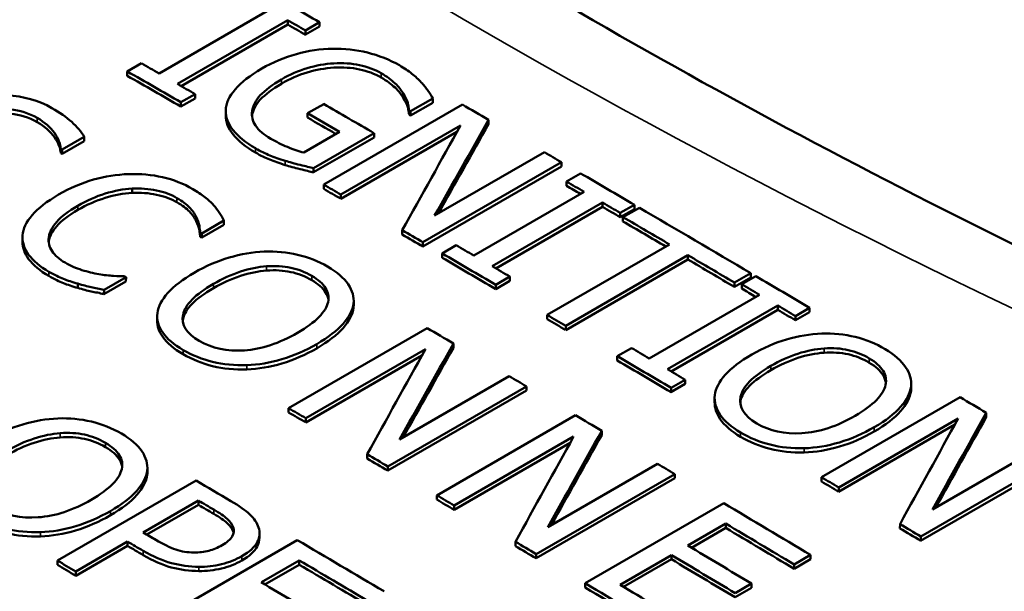
# Model space of a CAD drawing. Units: inches. Extents: x 0.1 to 21.9, y 0.1 to 16.9.
# Drawn here: x 18.1 to 18.4, y 14.4 to 14.6 of the extents above; entities that cross this region are included whole.
import ezdxf

# ---------------------------------------------------------------- set-up
doc = ezdxf.new("R2010")
doc.units = ezdxf.units.IN
doc.header["$MEASUREMENT"] = 0
doc.layers.add('Visible (ANSI)', color=7, linetype='Continuous', lineweight=50)
doc.layers.add('Visible Narrow (ANSI)', color=7, linetype='Continuous', lineweight=35)

msp = doc.modelspace()

# ---------------------------------------------------------------- linework, layer by layer
at = {"layer": 'Visible (ANSI)'}
for p, q in [((18.177, 14.55339), (18.20851, 14.57158)), ((18.21378, 14.56856), (18.18227, 14.55037)), ((18.21378, 14.56734), (18.21378, 14.56856)), ((18.21378, 14.56734), (18.18333, 14.54976)), ((18.22286, 14.56801), (18.21882, 14.56567)), ((18.22286, 14.56678), (18.21882, 14.56445)), ((18.21882, 14.56445), (18.21882, 14.56567)), ((18.22286, 14.56678), (18.22286, 14.56801)), ((18.16792, 14.55394), (18.17196, 14.55628)), ((18.16793, 14.55271), (18.16792, 14.55394)), ((18.18731, 14.54748), (18.18326, 14.54514)), ((18.18731, 14.54625), (18.18326, 14.54392)), ((18.18731, 14.54625), (18.18731, 14.54748)), ((18.24676, 14.54642), (18.24676, 14.54764)), ((18.25523, 14.54623), (18.24888, 14.54256)), ((18.25523, 14.54501), (18.25523, 14.54623)), ((18.18326, 14.54392), (18.18326, 14.54514)), ((18.21942, 14.54198), (18.22404, 14.54464)), ((18.22407, 14.5216), (18.26367, 14.54447)), ((18.24843, 14.5416), (18.24843, 14.54282)), ((18.25523, 14.54501), (18.24888, 14.54134)), ((18.19606, 14.54137), (18.19605, 14.5426)), ((18.2036, 14.54143), (18.2036, 14.54266)), ((18.21942, 14.54075), (18.21942, 14.54198)), ((18.24888, 14.54134), (18.24888, 14.54256)), ((18.27114, 14.53891), (18.27114, 14.54013)), ((18.26312, 14.53847), (18.22898, 14.51876)), ((18.15563, 14.53526), (18.14934, 14.53162)), ((18.15563, 14.53403), (18.15563, 14.53526)), ((18.21836, 14.53077), (18.2286, 14.53668)), ((18.23842, 14.53634), (18.22112, 14.52635)), ((18.23842, 14.53511), (18.22112, 14.52513)), ((18.26212, 14.53667), (18.22898, 14.51754)), ((18.23842, 14.53511), (18.23842, 14.53634)), ((18.14895, 14.53062), (18.14895, 14.53185)), ((18.15563, 14.53403), (18.14934, 14.5304)), ((18.14934, 14.5304), (18.14934, 14.53162)), ((18.25574, 14.51276), (18.28709, 14.53086)), ((18.22112, 14.52513), (18.22112, 14.52635)), ((18.292, 14.52678), (18.2524, 14.50392)), ((18.292, 14.528), (18.25241, 14.50514)), ((18.292, 14.52678), (18.292, 14.528)), ((18.29341, 14.52249), (18.29745, 14.52483)), ((18.1693, 14.51926), (18.1693, 14.52048)), ((18.22407, 14.52038), (18.22407, 14.5216)), ((18.2934, 14.52127), (18.29341, 14.52249)), ((18.22898, 14.51754), (18.22898, 14.51876)), ((18.26694, 14.50136), (18.29845, 14.51955)), ((18.30371, 14.51648), (18.2722, 14.49828)), ((18.3037, 14.51526), (18.27325, 14.49767)), ((18.3037, 14.51526), (18.30371, 14.51648)), ((18.31279, 14.51464), (18.30874, 14.51231)), ((18.31279, 14.51586), (18.30875, 14.51353)), ((18.30954, 14.51232), (18.31423, 14.51502)), ((18.31279, 14.51464), (18.31279, 14.51586)), ((18.30874, 14.51231), (18.30875, 14.51353)), ((18.30954, 14.5111), (18.30954, 14.51232)), ((18.19555, 14.51136), (18.18919, 14.50769)), ((18.19555, 14.51014), (18.18919, 14.50647)), ((18.19555, 14.51014), (18.19555, 14.51136)), ((18.13799, 14.50526), (18.13799, 14.50648)), ((18.18878, 14.50671), (18.18878, 14.50794)), ((18.18919, 14.50647), (18.18919, 14.50769)), ((18.2465, 14.50736), (18.2465, 14.50858)), ((18.2524, 14.50392), (18.25241, 14.50514)), ((18.25785, 14.50196), (18.2619, 14.5043)), ((18.28792, 14.48437), (18.32283, 14.50453)), ((18.25785, 14.50074), (18.25785, 14.50196)), ((18.32809, 14.50144), (18.29318, 14.48128)), ((18.32808, 14.50022), (18.32809, 14.50144)), ((18.32808, 14.50022), (18.29317, 14.48006)), ((18.16757, 14.49521), (18.16128, 14.49158)), ((18.16756, 14.49398), (18.16757, 14.49521)), ((18.27724, 14.49534), (18.27319, 14.493)), ((18.27723, 14.49412), (18.27724, 14.49534)), ((18.34605, 14.49511), (18.34137, 14.49241)), ((18.34606, 14.49633), (18.34138, 14.49362)), ((18.34349, 14.49313), (18.34753, 14.49546)), ((18.34605, 14.49511), (18.34606, 14.49633)), ((18.15377, 14.4921), (18.15377, 14.49332)), ((18.16756, 14.49398), (18.16127, 14.49035)), ((18.27723, 14.49412), (18.27319, 14.49178)), ((18.27319, 14.49178), (18.27319, 14.493)), ((18.34137, 14.49241), (18.34138, 14.49362)), ((18.34348, 14.49191), (18.34349, 14.49313)), ((18.16127, 14.49035), (18.16128, 14.49158)), ((18.31702, 14.47197), (18.34853, 14.49016)), ((18.23258, 14.48643), (18.23258, 14.48765)), ((18.23262, 14.48838), (18.23261, 14.48716)), ((18.35379, 14.48705), (18.32228, 14.46886)), ((18.35378, 14.48584), (18.35379, 14.48705)), ((18.17647, 14.48284), (18.17647, 14.48406)), ((18.28791, 14.48315), (18.28792, 14.48437)), ((18.35378, 14.48584), (18.32332, 14.46825)), ((18.36286, 14.48519), (18.35882, 14.48286)), ((18.35882, 14.48286), (18.35883, 14.48408)), ((18.36287, 14.48641), (18.35883, 14.48408)), ((18.36286, 14.48519), (18.36287, 14.48641)), ((18.29317, 14.48006), (18.29318, 14.48128)), ((18.21403, 14.45775), (18.25363, 14.48061)), ((18.2611, 14.47501), (18.26111, 14.47623)), ((18.25309, 14.47459), (18.21894, 14.45487)), ((18.2521, 14.4728), (18.21894, 14.45365)), ((18.30792, 14.47138), (18.30793, 14.4726)), ((18.30793, 14.4726), (18.31198, 14.47494)), ((18.24571, 14.44877), (18.27706, 14.46687)), ((18.3273, 14.46467), (18.32326, 14.46233)), ((18.32732, 14.46588), (18.32327, 14.46355)), ((18.3273, 14.46467), (18.32732, 14.46588)), ((18.39188, 14.4646), (18.39186, 14.46338)), ((18.28196, 14.46276), (18.24236, 14.4399)), ((18.28197, 14.46398), (18.24237, 14.44112)), ((18.28196, 14.46276), (18.28197, 14.46398)), ((18.32326, 14.46233), (18.32327, 14.46355)), ((18.39183, 14.46272), (18.39184, 14.46393)), ((18.33572, 14.45948), (18.33573, 14.4607)), ((18.36626, 14.43803), (18.40586, 14.46089)), ((18.21403, 14.45653), (18.21403, 14.45775)), ((18.25639, 14.43285), (18.29599, 14.45571)), ((18.41332, 14.45522), (18.41333, 14.45643)), ((18.21894, 14.45365), (18.21894, 14.45487)), ((18.40434, 14.45305), (18.37115, 14.43389)), ((18.40531, 14.45481), (18.37117, 14.4351)), ((18.30346, 14.45008), (18.30347, 14.4513)), ((18.29446, 14.44789), (18.26129, 14.42873)), ((18.29545, 14.44966), (18.2613, 14.42995)), ((18.23646, 14.44337), (18.23647, 14.44459)), ((18.39793, 14.42879), (18.42928, 14.44689)), ((18.28807, 14.42375), (18.31942, 14.44185)), ((18.43417, 14.44274), (18.39457, 14.41988)), ((18.43419, 14.44395), (18.39459, 14.42109)), ((18.17364, 14.43873), (18.17364, 14.43995)), ((18.17368, 14.44067), (18.17368, 14.43945)), ((18.24236, 14.4399), (18.24237, 14.44112)), ((18.32433, 14.43894), (18.28473, 14.41608)), ((18.32431, 14.43772), (18.32433, 14.43894)), ((18.14798, 14.4142), (18.18757, 14.43706)), ((18.32431, 14.43772), (18.28471, 14.41486)), ((18.36624, 14.43681), (18.36626, 14.43803)), ((18.37115, 14.43389), (18.37117, 14.4351)), ((18.17249, 14.42223), (18.18828, 14.43135)), ((18.18827, 14.43013), (18.18828, 14.43135)), ((18.25638, 14.43163), (18.25639, 14.43285)), ((18.29875, 14.40774), (18.33835, 14.4306)), ((18.18827, 14.43013), (18.17354, 14.42162)), ((18.26129, 14.42873), (18.2613, 14.42995)), ((18.33893, 14.42476), (18.32808, 14.4185)), ((18.33891, 14.42355), (18.33893, 14.42476)), ((18.38867, 14.42341), (18.38869, 14.42463)), ((18.2057, 14.42196), (18.20569, 14.42074)), ((18.33891, 14.42355), (18.32911, 14.41789)), ((18.168, 14.41964), (18.15324, 14.41111)), ((18.16799, 14.41842), (18.168, 14.41964)), ((18.1769, 14.39721), (18.21649, 14.42007)), ((18.27881, 14.41836), (18.27882, 14.41958)), ((18.39457, 14.41988), (18.39459, 14.42109)), ((18.16799, 14.41842), (18.15323, 14.40989)), ((18.14797, 14.41298), (18.14798, 14.4142)), ((18.21707, 14.41426), (18.20623, 14.408)), ((18.21706, 14.41304), (18.21707, 14.41426)), ((18.28471, 14.41486), (18.28473, 14.41608)), ((18.32339, 14.4158), (18.3087, 14.40731)), ((18.32338, 14.41458), (18.30972, 14.4067)), ((18.32338, 14.41458), (18.32339, 14.4158)), ((18.3631, 14.4146), (18.35842, 14.4119)), ((18.36312, 14.41582), (18.35844, 14.41311)), ((18.3631, 14.4146), (18.36312, 14.41582)), ((18.15323, 14.40989), (18.15324, 14.41111)), ((18.21706, 14.41304), (18.20726, 14.40739)), ((18.35842, 14.4119), (18.35844, 14.41311)), ((18.29873, 14.40652), (18.29875, 14.40774)), ((18.34625, 14.40642), (18.34157, 14.40372)), ((18.34627, 14.40764), (18.34159, 14.40493)), ((18.34625, 14.40642), (18.34627, 14.40764))]:
    msp.add_line(p, q, dxfattribs=at)
for centre, major_axis, start_param, end_param in [((18.2474, 3.37344), (6.84659, -11.85864), 2.358729, 2.360314), ((18.24336, 3.37111), (-6.84659, 11.85864), 5.500322, 5.500842), ((18.24336, 3.37111), (-6.84584, 11.85734), 5.500322, 5.500842), ((18.21185, 3.35291), (6.84659, -11.85864), 2.359793, 2.360314), ((18.20781, 3.35058), (-6.84659, 11.85864), 5.500322, 5.501906), ((18.20781, 3.35058), (-6.84584, 11.85734), 5.500322, 5.501906), ((18.21185, 3.35291), (6.84659, -11.85864), 2.358729, 2.35925), ((18.22773, 3.36208), (6.84659, -11.85864), 2.355091, 2.356576), ((18.23835, 3.36821), (-6.84659, 11.85864), 5.4967, 5.496746), ((18.2474, 3.37344), (6.84659, -11.85864), 2.353743, 2.354515), ((18.22311, 3.35942), (-6.84659, 11.85864), 5.49722, 5.498168), ((18.22311, 3.35942), (-6.84584, 11.85734), 5.49733, 5.498168), ((18.23835, 3.36822), (-6.84583, 11.85733), 5.4967, 5.496746), ((18.17915, 3.33403), (-6.84659, 11.85864), 5.500866, 5.500906), ((18.17915, 3.33403), (-6.84584, 11.85734), 5.500866, 5.500906), ((18.2474, 3.37344), (6.84659, -11.85864), 2.351588, 2.352095), ((18.2474, 3.37344), (6.84659, -11.85864), 2.349441, 2.351025), ((18.20781, 3.35058), (-6.84659, 11.85864), 5.4956, 5.496107), ((18.20781, 3.35058), (-6.84584, 11.85734), 5.4956, 5.496107), ((18.24336, 3.37111), (-6.84584, 11.85734), 5.492206, 5.492618), ((18.24336, 3.37111), (-6.84659, 11.85864), 5.492098, 5.492618), ((18.24336, 3.37111), (-6.84584, 11.85734), 5.491034, 5.491554), ((18.24336, 3.37111), (-6.84659, 11.85864), 5.491034, 5.491554), ((18.2474, 3.37344), (6.84659, -11.85864), 2.346005, 2.349293), ((18.24272, 3.37074), (-6.84659, 11.85864), 5.489513, 5.490885), ((18.24272, 3.37074), (-6.84584, 11.85734), 5.489621, 5.490885), ((18.17831, 3.33355), (-6.84659, 11.85864), 5.496664, 5.496707), ((18.17831, 3.33355), (-6.84584, 11.85734), 5.496664, 5.496707), ((18.20781, 3.35058), (-6.84659, 11.85864), 5.493181, 5.493791), ((18.20781, 3.35058), (-6.84584, 11.85734), 5.493181, 5.493791), ((18.21185, 3.35291), (6.84659, -11.85864), 2.350505, 2.351025), ((18.20781, 3.35058), (-6.84659, 11.85864), 5.491034, 5.492618), ((18.20781, 3.35058), (-6.84584, 11.85734), 5.491034, 5.492618), ((18.24272, 3.37074), (-6.84659, 11.85864), 5.487597, 5.48897), ((18.21185, 3.35291), (6.84659, -11.85864), 2.349441, 2.349961), ((18.24272, 3.37074), (-6.84584, 11.85734), 5.487597, 5.48897), ((18.15669, 3.32106), (6.84659, -11.85864), 2.355071, 2.355111), ((18.2474, 3.37344), (6.84659, -11.85864), 2.344269, 2.345853), ((18.24336, 3.37111), (-6.84659, 11.85864), 5.486925, 5.487446), ((18.24336, 3.37111), (-6.84584, 11.85734), 5.487033, 5.487446), ((18.24336, 3.37111), (-6.84659, 11.85864), 5.485861, 5.486382), ((18.20781, 3.35058), (-6.84659, 11.85864), 5.48897, 5.489513), ((18.24336, 3.37111), (-6.84584, 11.85734), 5.485861, 5.486382), ((18.20781, 3.35058), (-6.84584, 11.85734), 5.48897, 5.489513), ((18.1873, 3.33874), (6.84659, -11.85864), 2.348571, 2.349344), ((18.20781, 3.35058), (-6.84659, 11.85864), 5.485861, 5.487446), ((18.21185, 3.35291), (6.84659, -11.85864), 2.345333, 2.345853), ((18.20781, 3.35058), (-6.84584, 11.85734), 5.485861, 5.487446), ((18.1873, 3.33874), (6.84659, -11.85864), 2.346417, 2.346924), ((18.21185, 3.35291), (6.84659, -11.85864), 2.344269, 2.344789), ((18.2474, 3.37344), (6.84659, -11.85864), 2.339057, 2.339829), ((18.1477, 3.31588), (-6.84659, 11.85864), 5.490429, 5.490936), ((18.1477, 3.31588), (-6.84584, 11.85734), 5.490429, 5.490936), ((18.1873, 3.33874), (6.84659, -11.85864), 2.344196, 2.344969), ((18.1477, 3.31588), (-6.84659, 11.85864), 5.48801, 5.48862), ((18.1477, 3.31588), (-6.84584, 11.85734), 5.48801, 5.48862), ((18.1873, 3.33874), (6.84659, -11.85864), 2.342042, 2.342549), ((18.11659, 3.29791), (6.84659, -11.85864), 2.347836, 2.348863), ((18.20781, 3.35058), (-6.84584, 11.85734), 5.480914, 5.481422), ((18.20781, 3.35058), (-6.84659, 11.85864), 5.480914, 5.481422), ((18.11203, 3.29528), (6.84659, -11.85864), 2.347869, 2.348319), ((18.1477, 3.31588), (-6.84584, 11.85734), 5.486054, 5.486561), ((18.1477, 3.31588), (-6.84659, 11.85864), 5.486054, 5.486561), ((18.1873, 3.33874), (6.84659, -11.85864), 2.338035, 2.340594), ((18.11203, 3.29528), (-6.84584, 11.85734), 5.489461, 5.489912), ((18.18261, 3.33603), (-6.84659, 11.85864), 5.479628, 5.481643), ((18.20781, 3.35058), (-6.84659, 11.85864), 5.478495, 5.479105), ((18.09624, 3.28617), (-6.84659, 11.85864), 5.489541, 5.489912), ((18.18261, 3.33603), (-6.84584, 11.85734), 5.479628, 5.481643), ((18.20781, 3.35058), (-6.84584, 11.85734), 5.478495, 5.479105), ((18.09175, 3.28357), (-6.84659, 11.85864), 5.489451, 5.489912), ((18.11659, 3.29791), (6.84659, -11.85864), 2.343317, 2.345876), ((18.1477, 3.31588), (-6.84659, 11.85864), 5.483635, 5.484245), ((18.09175, 3.28357), (-6.84584, 11.85734), 5.489451, 5.489912), ((18.1477, 3.31588), (-6.84584, 11.85734), 5.483635, 5.484245), ((18.17177, 3.32977), (6.84659, -11.85864), 2.338171, 2.34005), ((18.07699, 3.27505), (-6.84659, 11.85864), 5.489912, 5.490456), ((18.1119, 3.29521), (-6.84659, 11.85864), 5.48491, 5.486925), ((18.16708, 3.32707), (-6.84584, 11.85734), 5.479763, 5.481643), ((18.16708, 3.32707), (-6.84659, 11.85864), 5.479763, 5.481643), ((18.07699, 3.27505), (-6.84584, 11.85734), 5.489912, 5.490456), ((18.1119, 3.29521), (-6.84584, 11.85734), 5.48491, 5.486925), ((18.10106, 3.28895), (6.84659, -11.85864), 2.343453, 2.345333), ((18.1477, 3.31588), (-6.84584, 11.85734), 5.479628, 5.482186), ((18.1477, 3.31588), (-6.84659, 11.85864), 5.479628, 5.482186), ((18.15239, 3.31858), (6.84659, -11.85864), 2.338035, 2.34005)]:
    msp.add_ellipse(centre, major_axis=major_axis, ratio=0.57735, start_param=start_param, end_param=end_param, dxfattribs=at)
for points, knots in [([(19.04988, 14.2897), (18.99342, 14.30204), (18.9378, 14.31583), (18.82882, 14.34608), (18.77545, 14.36254), (18.67152, 14.39789), (18.62096, 14.41678), (18.5232, 14.45675), (18.47599, 14.47782), (18.38545, 14.52186), (18.3421, 14.54483), (18.25975, 14.59238), (18.22074, 14.61695), (18.14746, 14.6674), (18.1132, 14.69328), (18.04978, 14.74599), (18.02062, 14.77283), (17.96766, 14.82713), (17.94386, 14.85459), (17.90179, 14.9098), (17.88351, 14.93755), (17.868, 14.96529)], [0, 0, 0, 0, 0.45827, 0.45827, 0.91654, 0.91654, 1.37481, 1.37481, 1.833081, 1.833081, 2.291351, 2.291351, 2.749621, 2.749621, 3.207891, 3.207891, 3.666161, 3.666161, 4.124431, 4.124431, 4.582701, 4.582701, 4.582701, 4.582701]), ([(18.20633, 14.55474), (18.20951, 14.55658), (18.21282, 14.55797), (18.21624, 14.55891), (18.21967, 14.55985), (18.22311, 14.56036), (18.22658, 14.56043)], [0, 0, 0, 0, 1, 1, 1, 2, 2, 2, 2]), ([(18.22658, 14.56043), (18.22991, 14.56051), (18.23323, 14.56014), (18.23652, 14.55933), (18.23982, 14.55852), (18.24287, 14.5573), (18.24567, 14.55569)], [0, 0, 0, 0, 1, 1, 1, 2, 2, 2, 2]), ([(18.19606, 14.54285), (18.19614, 14.54483), (18.19704, 14.54681), (18.19874, 14.54882), (18.20044, 14.55082), (18.20297, 14.5528), (18.20633, 14.55474)], [0, 0, 0, 0, 1, 1, 1, 2, 2, 2, 2]), ([(18.2405, 14.55341), (18.2367, 14.55561), (18.23218, 14.55655), (18.22696, 14.55625), (18.22174, 14.55595), (18.21675, 14.55443), (18.21198, 14.55167)], [0, 0, 0, 0, 1, 1, 1, 2, 2, 2, 2]), ([(18.2405, 14.55218), (18.2367, 14.55438), (18.23218, 14.55533), (18.22696, 14.55503), (18.22174, 14.55473), (18.21675, 14.5532), (18.21198, 14.55045)], [0, 0, 0, 0, 1, 1, 1, 2, 2, 2, 2]), ([(18.24567, 14.55569), (18.24702, 14.55491), (18.24821, 14.55411), (18.24923, 14.5533), (18.25026, 14.55248), (18.25116, 14.55165), (18.25193, 14.55081)], [0, 0, 0, 0, 1, 1, 1, 2, 2, 2, 2]), ([(18.21198, 14.55167), (18.20932, 14.55014), (18.20731, 14.54862), (18.20594, 14.54712), (18.20457, 14.54561), (18.20379, 14.54412), (18.2036, 14.54266)], [0, 0, 0, 0, 1, 1, 1, 2, 2, 2, 2]), ([(18.24676, 14.54764), (18.24623, 14.54857), (18.24545, 14.54954), (18.24442, 14.55054), (18.24339, 14.55154), (18.24209, 14.55249), (18.2405, 14.55341)], [0, 0, 0, 0, 1, 1, 1, 2, 2, 2, 2]), ([(18.24676, 14.54642), (18.24623, 14.54735), (18.24545, 14.54831), (18.24442, 14.54931), (18.24339, 14.55031), (18.24209, 14.55127), (18.2405, 14.55218)], [0, 0, 0, 0, 1, 1, 1, 2, 2, 2, 2]), ([(18.21198, 14.55045), (18.20932, 14.54891), (18.20731, 14.5474), (18.20594, 14.54589), (18.20457, 14.54438), (18.20379, 14.5429), (18.2036, 14.54143)], [0, 0, 0, 0, 1, 1, 1, 2, 2, 2, 2]), ([(18.25193, 14.55081), (18.25257, 14.55015), (18.2532, 14.54936), (18.25382, 14.54846), (18.25444, 14.54756), (18.25491, 14.54681), (18.25523, 14.54623)], [0, 0, 0, 0, 1, 1, 1, 2, 2, 2, 2]), ([(18.12177, 14.54456), (18.12498, 14.54641), (18.12892, 14.54725), (18.13359, 14.54708), (18.13827, 14.5469), (18.14254, 14.5457), (18.14641, 14.54349)], [0, 0, 0, 0, 1, 1, 1, 2, 2, 2, 2]), ([(18.24843, 14.54282), (18.24835, 14.54354), (18.24822, 14.54425), (18.24805, 14.54496), (18.24787, 14.54566), (18.24745, 14.54656), (18.24676, 14.54764)], [0, 0, 0, 0, 1, 1, 1, 2, 2, 2, 2]), ([(18.24843, 14.5416), (18.24834, 14.54232), (18.24822, 14.54303), (18.24805, 14.54373), (18.24787, 14.54444), (18.24745, 14.54533), (18.24676, 14.54642)], [0, 0, 0, 0, 1, 1, 1, 2, 2, 2, 2]), ([(18.14221, 14.54065), (18.13977, 14.54205), (18.13723, 14.54285), (18.13457, 14.54305), (18.13192, 14.54325), (18.12966, 14.54282), (18.1278, 14.54174)], [0, 0, 0, 0, 1, 1, 1, 2, 2, 2, 2]), ([(18.14641, 14.54349), (18.14864, 14.54221), (18.15052, 14.54089), (18.15205, 14.53951), (18.15358, 14.53812), (18.15477, 14.53671), (18.15563, 14.53526)], [0, 0, 0, 0, 1, 1, 1, 2, 2, 2, 2]), ([(18.20456, 14.53199), (18.20176, 14.53361), (18.19963, 14.53533), (18.19816, 14.53716), (18.1967, 14.539), (18.19599, 14.54089), (18.19606, 14.54285)], [0, 0, 0, 0, 1, 1, 1, 2, 2, 2, 2]), ([(18.14222, 14.53943), (18.13978, 14.54082), (18.13723, 14.54162), (18.13458, 14.54182), (18.13193, 14.54202), (18.12967, 14.54159), (18.12781, 14.54051)], [0, 0, 0, 0, 1, 1, 1, 2, 2, 2, 2]), ([(18.14895, 14.53185), (18.14884, 14.53324), (18.14823, 14.53474), (18.14712, 14.53637), (18.14601, 14.53799), (18.14437, 14.53942), (18.14221, 14.54065)], [0, 0, 0, 0, 1, 1, 1, 2, 2, 2, 2]), ([(18.20456, 14.53077), (18.20176, 14.53238), (18.19963, 14.53411), (18.19816, 14.53594), (18.19676, 14.53769), (18.19606, 14.5395), (18.19606, 14.54137)], [0, 0, 0, 0, 1, 1, 1, 1.956222, 1.956222, 1.956222, 1.956222]), ([(18.2036, 14.54266), (18.20337, 14.54121), (18.20369, 14.53982), (18.20458, 14.53848), (18.20547, 14.53714), (18.20692, 14.53589), (18.20893, 14.53473)], [0, 0, 0, 0, 1, 1, 1, 2, 2, 2, 2]), ([(18.14895, 14.53062), (18.14885, 14.53201), (18.14824, 14.53352), (18.14712, 14.53514), (18.14601, 14.53676), (18.14438, 14.53819), (18.14222, 14.53943)], [0, 0, 0, 0, 1, 1, 1, 2, 2, 2, 2]), ([(18.20893, 14.53473), (18.2104, 14.53388), (18.21199, 14.53309), (18.21368, 14.53236), (18.21537, 14.53163), (18.21693, 14.5311), (18.21836, 14.53077)], [0, 0, 0, 0, 1, 1, 1, 2, 2, 2, 2]), ([(18.21304, 14.52843), (18.21135, 14.52896), (18.20988, 14.52948), (18.20864, 14.52997), (18.2074, 14.53047), (18.20604, 14.53114), (18.20456, 14.53199)], [0, 0, 0, 0, 1, 1, 1, 2, 2, 2, 2]), ([(18.21304, 14.52721), (18.21135, 14.52774), (18.20988, 14.52825), (18.20864, 14.52875), (18.2074, 14.52924), (18.20604, 14.52991), (18.20456, 14.53077)], [0, 0, 0, 0, 1, 1, 1, 2, 2, 2, 2]), ([(18.22112, 14.52635), (18.22016, 14.52656), (18.21888, 14.52686), (18.21729, 14.52725), (18.21569, 14.52764), (18.21428, 14.52804), (18.21304, 14.52843)], [0, 0, 0, 0, 1, 1, 1, 2, 2, 2, 2]), ([(18.22112, 14.52513), (18.22016, 14.52534), (18.21888, 14.52564), (18.21729, 14.52603), (18.21569, 14.52642), (18.21428, 14.52681), (18.21304, 14.52721)], [0, 0, 0, 0, 1, 1, 1, 2, 2, 2, 2]), ([(18.14831, 14.51876), (18.15162, 14.52068), (18.15494, 14.5221), (18.15824, 14.52303), (18.16155, 14.52397), (18.16491, 14.5245), (18.16833, 14.52462)], [0, 0, 0, 0, 1, 1, 1, 2, 2, 2, 2]), ([(18.16833, 14.52462), (18.17169, 14.52474), (18.17492, 14.52444), (18.17801, 14.52373), (18.1811, 14.52303), (18.18398, 14.5219), (18.18666, 14.52036)], [0, 0, 0, 0, 1, 1, 1, 2, 2, 2, 2]), ([(18.1693, 14.52048), (18.16684, 14.52034), (18.16427, 14.51986), (18.16161, 14.51904), (18.15895, 14.51822), (18.15634, 14.51707), (18.1538, 14.5156)], [0, 0, 0, 0, 1, 1, 1, 2, 2, 2, 2]), ([(18.18213, 14.51778), (18.18044, 14.51876), (18.1785, 14.51948), (18.17629, 14.51995), (18.17409, 14.52042), (18.17176, 14.52059), (18.1693, 14.52048)], [0, 0, 0, 0, 1, 1, 1, 2, 2, 2, 2]), ([(18.18666, 14.52036), (18.18798, 14.51959), (18.18913, 14.51882), (18.19011, 14.51803), (18.19108, 14.51725), (18.19191, 14.51648), (18.19259, 14.51574)], [0, 0, 0, 0, 1, 1, 1, 2, 2, 2, 2]), ([(18.13801, 14.50708), (18.13814, 14.50898), (18.13905, 14.51092), (18.14075, 14.5129), (18.14245, 14.51488), (18.14497, 14.51683), (18.14831, 14.51876)], [0, 0, 0, 0, 1, 1, 1, 2, 2, 2, 2]), ([(18.1693, 14.51926), (18.16684, 14.51912), (18.16428, 14.51864), (18.16161, 14.51782), (18.15895, 14.51699), (18.15634, 14.51585), (18.1538, 14.51438)], [0, 0, 0, 0, 1, 1, 1, 2, 2, 2, 2]), ([(18.18213, 14.51656), (18.18044, 14.51753), (18.1785, 14.51825), (18.17629, 14.51872), (18.17409, 14.51919), (18.17176, 14.51937), (18.1693, 14.51926)], [0, 0, 0, 0, 1, 1, 1, 2, 2, 2, 2]), ([(18.18762, 14.51242), (18.18717, 14.51333), (18.18653, 14.51422), (18.1857, 14.51511), (18.18486, 14.516), (18.18367, 14.51689), (18.18213, 14.51778)], [0, 0, 0, 0, 1, 1, 1, 2, 2, 2, 2]), ([(18.1538, 14.5156), (18.15108, 14.51403), (18.14907, 14.5125), (18.14776, 14.51099), (18.14646, 14.50949), (18.1457, 14.50802), (18.14549, 14.50659)], [0, 0, 0, 0, 1, 1, 1, 2, 2, 2, 2]), ([(18.18762, 14.5112), (18.18717, 14.5121), (18.18653, 14.513), (18.18569, 14.51389), (18.18486, 14.51478), (18.18367, 14.51567), (18.18213, 14.51656)], [0, 0, 0, 0, 1, 1, 1, 2, 2, 2, 2]), ([(18.19259, 14.51574), (18.19317, 14.51509), (18.19371, 14.51439), (18.1942, 14.51365), (18.19469, 14.5129), (18.19514, 14.51214), (18.19555, 14.51136)], [0, 0, 0, 0, 1, 1, 1, 2, 2, 2, 2]), ([(18.1538, 14.51438), (18.15108, 14.51281), (18.14907, 14.51127), (18.14777, 14.50977), (18.14646, 14.50826), (18.1457, 14.50679), (18.14549, 14.50536)], [0, 0, 0, 0, 1, 1, 1, 2, 2, 2, 2]), ([(18.18878, 14.50794), (18.18873, 14.50846), (18.18865, 14.5091), (18.18852, 14.50987), (18.18839, 14.51063), (18.18809, 14.51148), (18.18762, 14.51242)], [0, 0, 0, 0, 1, 1, 1, 2, 2, 2, 2]), ([(18.18878, 14.50671), (18.18873, 14.50723), (18.18865, 14.50787), (18.18852, 14.50864), (18.18839, 14.50941), (18.18809, 14.51026), (18.18762, 14.5112)], [0, 0, 0, 0, 1, 1, 1, 2, 2, 2, 2]), ([(18.14555, 14.49673), (18.14298, 14.49822), (18.14105, 14.49983), (18.13974, 14.50159), (18.13844, 14.50334), (18.13786, 14.50517), (18.13801, 14.50708)], [0, 0, 0, 0, 1, 1, 1, 2, 2, 2, 2]), ([(18.14549, 14.50659), (18.14529, 14.50519), (18.14561, 14.50387), (18.14643, 14.50263), (18.14726, 14.50139), (18.1485, 14.50029), (18.15017, 14.49933)], [0, 0, 0, 0, 1, 1, 1, 2, 2, 2, 2]), ([(18.14555, 14.49551), (18.14298, 14.49699), (18.14105, 14.49861), (18.13974, 14.50036), (18.13857, 14.50193), (18.13799, 14.50356), (18.13799, 14.50526)], [0, 0, 0, 0, 1, 1, 1, 1.895465, 1.895465, 1.895465, 1.895465]), ([(18.18704, 14.49643), (18.19036, 14.49835), (18.19369, 14.4998), (18.19704, 14.50078), (18.20039, 14.50175), (18.20373, 14.50233), (18.20707, 14.5025)], [0, 0, 0, 0, 1, 1, 1, 2, 2, 2, 2]), ([(18.20707, 14.5025), (18.21036, 14.50262), (18.21354, 14.50231), (18.2166, 14.50159), (18.21966, 14.50087), (18.22251, 14.49973), (18.22517, 14.49819)], [0, 0, 0, 0, 1, 1, 1, 2, 2, 2, 2]), ([(18.15017, 14.49933), (18.15169, 14.49845), (18.15328, 14.49775), (18.15495, 14.49722), (18.15662, 14.49668), (18.15824, 14.49629), (18.1598, 14.49603)], [0, 0, 0, 0, 1, 1, 1, 2, 2, 2, 2]), ([(18.19253, 14.49325), (18.1951, 14.49473), (18.19768, 14.4959), (18.20026, 14.49675), (18.20285, 14.4976), (18.20535, 14.49811), (18.20774, 14.49828)], [-2, -2, -2, -2, -1, -1, -1, 0, 0, 0, 0]), ([(18.20774, 14.49828), (18.21024, 14.49846), (18.21254, 14.49833), (18.21464, 14.49788), (18.21674, 14.49743), (18.21874, 14.49665), (18.22064, 14.49554)], [-2, -2, -2, -2, -1, -1, -1, 0, 0, 0, 0]), ([(18.22517, 14.49819), (18.22786, 14.49662), (18.22982, 14.49494), (18.23104, 14.49313), (18.23226, 14.49133), (18.23277, 14.4895), (18.23258, 14.48765)], [0, 0, 0, 0, 1, 1, 1, 2, 2, 2, 2]), ([(18.15377, 14.49332), (18.15223, 14.49377), (18.15087, 14.49422), (18.14969, 14.49468), (18.14851, 14.49514), (18.14713, 14.49582), (18.14555, 14.49673)], [0, 0, 0, 0, 1, 1, 1, 2, 2, 2, 2]), ([(18.15377, 14.4921), (18.15223, 14.49254), (18.15087, 14.493), (18.14969, 14.49345), (18.14851, 14.49391), (18.14713, 14.4946), (18.14555, 14.49551)], [0, 0, 0, 0, 1, 1, 1, 2, 2, 2, 2]), ([(18.1598, 14.49603), (18.16132, 14.49579), (18.16273, 14.49563), (18.16402, 14.49555), (18.16531, 14.49547), (18.16637, 14.49543), (18.16718, 14.49543)], [0, 0, 0, 0, 1, 1, 1, 2, 2, 2, 2]), ([(18.17652, 14.4849), (18.17675, 14.48679), (18.17775, 14.48872), (18.17952, 14.49068), (18.18128, 14.49264), (18.18379, 14.49456), (18.18704, 14.49643)], [0, 0, 0, 0, 1, 1, 1, 2, 2, 2, 2]), ([(18.20774, 14.49706), (18.20534, 14.49689), (18.20285, 14.49638), (18.20026, 14.49553), (18.19767, 14.49468), (18.1951, 14.49351), (18.19253, 14.49203)], [0, 0, 0, 0, 1, 1, 1, 2, 2, 2, 2]), ([(18.22064, 14.49432), (18.21873, 14.49542), (18.21673, 14.4962), (18.21464, 14.49665), (18.21254, 14.4971), (18.21024, 14.49724), (18.20774, 14.49706)], [0, 0, 0, 0, 1, 1, 1, 2, 2, 2, 2]), ([(18.22064, 14.49554), (18.22248, 14.49447), (18.2238, 14.49331), (18.22459, 14.49205), (18.22538, 14.4908), (18.22562, 14.48947), (18.2253, 14.48807)], [-2, -2, -2, -2, -1, -1, -1, 0, 0, 0, 0]), ([(18.16128, 14.49158), (18.15999, 14.49185), (18.15878, 14.4921), (18.15763, 14.49233), (18.15649, 14.49256), (18.1552, 14.49289), (18.15377, 14.49332)], [0, 0, 0, 0, 1, 1, 1, 2, 2, 2, 2]), ([(18.18849, 14.47698), (18.18483, 14.4791), (18.18329, 14.4816), (18.18387, 14.48446), (18.18444, 14.48732), (18.18733, 14.49025), (18.19253, 14.49325)], [-2, -2, -2, -2, -1, -1, -1, 0, 0, 0, 0]), ([(18.2254, 14.48863), (18.2253, 14.48938), (18.22503, 14.49012), (18.22459, 14.49083), (18.22379, 14.49208), (18.22248, 14.49325), (18.22064, 14.49432)], [0.433246, 0.433246, 0.433246, 0.433246, 1, 1, 1, 2, 2, 2, 2]), ([(18.16127, 14.49035), (18.15999, 14.49063), (18.15878, 14.49088), (18.15763, 14.49111), (18.15649, 14.49134), (18.1552, 14.49167), (18.15377, 14.4921)], [0, 0, 0, 0, 1, 1, 1, 2, 2, 2, 2]), ([(18.19253, 14.49203), (18.18733, 14.48903), (18.18444, 14.4861), (18.18386, 14.48324), (18.18383, 14.48306), (18.1838, 14.48289), (18.18378, 14.48272)], [0, 0, 0, 0, 1, 1, 1, 1.060827, 1.060827, 1.060827, 1.060827]), ([(18.2253, 14.48807), (18.225, 14.4867), (18.22412, 14.48527), (18.22267, 14.48377), (18.22121, 14.48228), (18.21918, 14.48077), (18.21657, 14.47927)], [-2, -2, -2, -2, -1, -1, -1, 0, 0, 0, 0]), ([(18.23258, 14.48765), (18.23232, 14.48577), (18.23133, 14.48384), (18.2296, 14.48187), (18.22786, 14.4799), (18.22535, 14.47797), (18.22206, 14.47606)], [0, 0, 0, 0, 1, 1, 1, 2, 2, 2, 2]), ([(18.1839, 14.47436), (18.18123, 14.47592), (18.17927, 14.47758), (18.17804, 14.47935), (18.17681, 14.48112), (18.1763, 14.48297), (18.17652, 14.4849)], [0, 0, 0, 0, 1, 1, 1, 2, 2, 2, 2]), ([(18.23258, 14.48643), (18.23232, 14.48455), (18.23132, 14.48262), (18.22959, 14.48065), (18.22786, 14.47868), (18.22534, 14.47675), (18.22205, 14.47484)], [0, 0, 0, 0, 1, 1, 1, 2, 2, 2, 2]), ([(18.1839, 14.47314), (18.18122, 14.4747), (18.17927, 14.47636), (18.17804, 14.47813), (18.17699, 14.47964), (18.17646, 14.48121), (18.17647, 14.48284)], [0, 0, 0, 0, 1, 1, 1, 1.854801, 1.854801, 1.854801, 1.854801]), ([(18.21657, 14.47927), (18.21137, 14.47627), (18.20631, 14.4746), (18.20137, 14.47427), (18.19644, 14.47395), (18.19215, 14.47485), (18.18849, 14.47698)], [-2, -2, -2, -2, -1, -1, -1, 0, 0, 0, 0]), ([(18.34631, 14.47307), (18.34962, 14.47498), (18.35295, 14.47642), (18.3563, 14.47739), (18.35965, 14.47836), (18.36299, 14.47893), (18.36633, 14.47908)], [0, 0, 0, 0, 1, 1, 1, 2, 2, 2, 2]), ([(18.36633, 14.47908), (18.36963, 14.47918), (18.3728, 14.47885), (18.37586, 14.4781), (18.37892, 14.47735), (18.38178, 14.47619), (18.38443, 14.47462)], [0, 0, 0, 0, 1, 1, 1, 2, 2, 2, 2]), ([(18.22206, 14.47606), (18.21885, 14.47421), (18.21554, 14.47277), (18.21212, 14.47175), (18.20871, 14.47072), (18.20536, 14.47015), (18.20206, 14.47004)], [0, 0, 0, 0, 1, 1, 1, 2, 2, 2, 2]), ([(18.20206, 14.47004), (18.1986, 14.46992), (18.19535, 14.47024), (18.19232, 14.47099), (18.1893, 14.47173), (18.18649, 14.47286), (18.1839, 14.47436)], [0, 0, 0, 0, 1, 1, 1, 2, 2, 2, 2]), ([(18.20206, 14.46881), (18.19859, 14.4687), (18.19535, 14.46902), (18.19232, 14.46976), (18.18929, 14.47051), (18.18649, 14.47164), (18.1839, 14.47314)], [0, 0, 0, 0, 1, 1, 1, 2, 2, 2, 2]), ([(18.22205, 14.47484), (18.21884, 14.47299), (18.21553, 14.47155), (18.21212, 14.47052), (18.20871, 14.4695), (18.20535, 14.46893), (18.20206, 14.46881)], [0, 0, 0, 0, 1, 1, 1, 2, 2, 2, 2]), ([(18.33578, 14.46148), (18.33602, 14.46339), (18.33702, 14.46533), (18.33878, 14.4673), (18.34055, 14.46927), (18.34306, 14.47119), (18.34631, 14.47307)], [0, 0, 0, 0, 1, 1, 1, 2, 2, 2, 2]), ([(18.36699, 14.47359), (18.36459, 14.47344), (18.3621, 14.47294), (18.35951, 14.47209), (18.35693, 14.47125), (18.35435, 14.47009), (18.35178, 14.4686)], [0, 0, 0, 0, 1, 1, 1, 2, 2, 2, 2]), ([(18.35179, 14.46982), (18.35436, 14.4713), (18.35694, 14.47247), (18.35953, 14.47331), (18.36212, 14.47415), (18.36461, 14.47465), (18.367, 14.47481)], [-2, -2, -2, -2, -1, -1, -1, 0, 0, 0, 0]), ([(18.37989, 14.47075), (18.37799, 14.47188), (18.37599, 14.47268), (18.37389, 14.47315), (18.37179, 14.47361), (18.36949, 14.47376), (18.36699, 14.47359)], [0, 0, 0, 0, 1, 1, 1, 2, 2, 2, 2]), ([(18.367, 14.47481), (18.36951, 14.47498), (18.37181, 14.47483), (18.3739, 14.47436), (18.376, 14.4739), (18.378, 14.4731), (18.3799, 14.47197)], [-2, -2, -2, -2, -1, -1, -1, 0, 0, 0, 0]), ([(18.38443, 14.47462), (18.38712, 14.47302), (18.38908, 14.4713), (18.3903, 14.46948), (18.39152, 14.46765), (18.39203, 14.4658), (18.39184, 14.46393)], [0, 0, 0, 0, 1, 1, 1, 2, 2, 2, 2]), ([(18.34775, 14.4534), (18.34409, 14.45558), (18.34255, 14.4581), (18.34313, 14.46099), (18.34371, 14.46388), (18.3466, 14.46682), (18.35179, 14.46982)], [-2, -2, -2, -2, -1, -1, -1, 0, 0, 0, 0]), ([(18.38465, 14.46492), (18.38457, 14.4657), (18.3843, 14.46647), (18.38384, 14.4672), (18.38304, 14.46848), (18.38173, 14.46966), (18.37989, 14.47075)], [0.419773, 0.419773, 0.419773, 0.419773, 1, 1, 1, 2, 2, 2, 2]), ([(18.3799, 14.47197), (18.38174, 14.47088), (18.38306, 14.46969), (18.38385, 14.46842), (18.38464, 14.46715), (18.38488, 14.46581), (18.38456, 14.46439)], [-2, -2, -2, -2, -1, -1, -1, 0, 0, 0, 0]), ([(18.35178, 14.4686), (18.34658, 14.4656), (18.34369, 14.46266), (18.34312, 14.45977), (18.34308, 14.45961), (18.34306, 14.45945), (18.34304, 14.45929)], [0, 0, 0, 0, 1, 1, 1, 1.05619, 1.05619, 1.05619, 1.05619]), ([(18.38456, 14.46439), (18.38426, 14.46301), (18.38338, 14.46157), (18.38193, 14.46007), (18.38047, 14.45857), (18.37844, 14.45706), (18.37583, 14.45555)], [-2, -2, -2, -2, -1, -1, -1, 0, 0, 0, 0]), ([(18.34316, 14.45079), (18.34049, 14.45238), (18.33854, 14.45407), (18.33731, 14.45586), (18.33608, 14.45766), (18.33557, 14.45953), (18.33578, 14.46148)], [0, 0, 0, 0, 1, 1, 1, 2, 2, 2, 2]), ([(18.39183, 14.46272), (18.39157, 14.46081), (18.39057, 14.45887), (18.38884, 14.45689), (18.38711, 14.45491), (18.38459, 14.45297), (18.3813, 14.45107)], [0, 0, 0, 0, 1, 1, 1, 2, 2, 2, 2]), ([(18.39184, 14.46393), (18.39158, 14.46203), (18.39059, 14.46009), (18.38886, 14.45811), (18.38712, 14.45613), (18.38461, 14.45419), (18.38132, 14.45229)], [0, 0, 0, 0, 1, 1, 1, 2, 2, 2, 2]), ([(18.34315, 14.44958), (18.34047, 14.45116), (18.33852, 14.45285), (18.33729, 14.45465), (18.33623, 14.4562), (18.3357, 14.45781), (18.33572, 14.45948)], [0, 0, 0, 0, 1, 1, 1, 1.866676, 1.866676, 1.866676, 1.866676]), ([(18.12811, 14.44878), (18.13142, 14.45069), (18.13475, 14.45214), (18.1381, 14.45312), (18.14145, 14.45409), (18.14479, 14.45467), (18.14813, 14.45483)], [0, 0, 0, 0, 1, 1, 1, 2, 2, 2, 2]), ([(18.14813, 14.45483), (18.15142, 14.45495), (18.1546, 14.45465), (18.15766, 14.45392), (18.16072, 14.45319), (18.16358, 14.45205), (18.16623, 14.45051)], [0, 0, 0, 0, 1, 1, 1, 2, 2, 2, 2]), ([(18.37583, 14.45555), (18.37063, 14.45255), (18.36557, 14.4509), (18.36064, 14.4506), (18.3557, 14.4503), (18.35141, 14.45123), (18.34775, 14.4534)], [-2, -2, -2, -2, -1, -1, -1, 0, 0, 0, 0]), ([(18.13359, 14.44559), (18.13616, 14.44707), (18.13874, 14.44823), (18.14133, 14.44908), (18.14392, 14.44993), (18.14641, 14.45044), (18.1488, 14.45061)], [-2, -2, -2, -2, -1, -1, -1, 0, 0, 0, 0]), ([(18.1488, 14.45061), (18.15131, 14.45079), (18.15361, 14.45065), (18.1557, 14.4502), (18.1578, 14.44975), (18.1598, 14.44897), (18.1617, 14.44786)], [-2, -2, -2, -2, -1, -1, -1, 0, 0, 0, 0]), ([(18.16623, 14.45051), (18.16892, 14.44894), (18.17088, 14.44725), (18.1721, 14.44544), (18.17332, 14.44364), (18.17384, 14.44181), (18.17364, 14.43995)], [0, 0, 0, 0, 1, 1, 1, 2, 2, 2, 2]), ([(18.36132, 14.44631), (18.35786, 14.44622), (18.35461, 14.44656), (18.35159, 14.44733), (18.34856, 14.4481), (18.34575, 14.44926), (18.34316, 14.45079)], [0, 0, 0, 0, 1, 1, 1, 2, 2, 2, 2]), ([(18.3813, 14.45107), (18.37809, 14.44922), (18.37478, 14.44778), (18.37137, 14.44677), (18.36796, 14.44575), (18.3646, 14.44519), (18.36131, 14.4451)], [0, 0, 0, 0, 1, 1, 1, 2, 2, 2, 2]), ([(18.38132, 14.45229), (18.37811, 14.45043), (18.3748, 14.449), (18.37138, 14.44798), (18.36797, 14.44697), (18.36462, 14.44641), (18.36132, 14.44631)], [0, 0, 0, 0, 1, 1, 1, 2, 2, 2, 2]), ([(18.1488, 14.44939), (18.1464, 14.44922), (18.14391, 14.44871), (18.14132, 14.44786), (18.13873, 14.44701), (18.13616, 14.44585), (18.13359, 14.44436)], [0, 0, 0, 0, 1, 1, 1, 2, 2, 2, 2]), ([(18.1617, 14.44664), (18.1598, 14.44775), (18.15779, 14.44853), (18.1557, 14.44898), (18.1536, 14.44943), (18.1513, 14.44957), (18.1488, 14.44939)], [0, 0, 0, 0, 1, 1, 1, 2, 2, 2, 2]), ([(18.1617, 14.44786), (18.16354, 14.44678), (18.16486, 14.44562), (18.16565, 14.44436), (18.16644, 14.44311), (18.16668, 14.44178), (18.16636, 14.44037)], [-2, -2, -2, -2, -1, -1, -1, 0, 0, 0, 0]), ([(18.36131, 14.4451), (18.35784, 14.445), (18.3546, 14.44534), (18.35157, 14.44611), (18.34854, 14.44689), (18.34574, 14.44804), (18.34315, 14.44958)], [0, 0, 0, 0, 1, 1, 1, 2, 2, 2, 2]), ([(18.16646, 14.44093), (18.16637, 14.44169), (18.1661, 14.44243), (18.16565, 14.44314), (18.16485, 14.4444), (18.16354, 14.44556), (18.1617, 14.44664)], [0.431656, 0.431656, 0.431656, 0.431656, 1, 1, 1, 2, 2, 2, 2]), ([(18.16636, 14.44037), (18.16606, 14.43901), (18.16518, 14.43757), (18.16373, 14.43608), (18.16227, 14.43458), (18.16024, 14.43307), (18.15763, 14.43157)], [-2, -2, -2, -2, -1, -1, -1, 0, 0, 0, 0]), ([(18.17364, 14.43873), (18.17338, 14.43685), (18.17238, 14.43492), (18.17065, 14.43295), (18.16892, 14.43098), (18.16641, 14.42904), (18.16311, 14.42714)], [0, 0, 0, 0, 1, 1, 1, 2, 2, 2, 2]), ([(18.17364, 14.43995), (18.17339, 14.43807), (18.17239, 14.43614), (18.17066, 14.43417), (18.16893, 14.4322), (18.16641, 14.43026), (18.16312, 14.42836)], [0, 0, 0, 0, 1, 1, 1, 2, 2, 2, 2]), ([(18.15763, 14.43157), (18.15243, 14.42857), (18.14737, 14.4269), (18.14244, 14.42658), (18.1375, 14.42625), (18.13321, 14.42716), (18.12955, 14.42929)], [-2, -2, -2, -2, -1, -1, -1, 0, 0, 0, 0]), ([(18.19752, 14.43123), (18.19988, 14.42985), (18.20168, 14.42856), (18.20295, 14.42737), (18.20421, 14.42618), (18.20503, 14.42496), (18.20542, 14.42371)], [0, 0, 0, 0, 1, 1, 1, 2, 2, 2, 2]), ([(18.16312, 14.42836), (18.15991, 14.42651), (18.1566, 14.42507), (18.15319, 14.42404), (18.14977, 14.42302), (18.14642, 14.42245), (18.14313, 14.42234)], [0, 0, 0, 0, 1, 1, 1, 2, 2, 2, 2]), ([(18.19819, 14.42255), (18.19791, 14.42336), (18.19733, 14.42416), (18.19644, 14.42494), (18.19555, 14.42572), (18.19428, 14.4266), (18.19264, 14.42757)], [0, 0, 0, 0, 1, 1, 1, 2, 2, 2, 2]), ([(18.19265, 14.42879), (18.19429, 14.42782), (18.19556, 14.42694), (18.19645, 14.42616), (18.19734, 14.42538), (18.19792, 14.42458), (18.1982, 14.42377)], [-2, -2, -2, -2, -1, -1, -1, 0, 0, 0, 0]), ([(18.14313, 14.42234), (18.13966, 14.42222), (18.13641, 14.42254), (18.13339, 14.42329), (18.13036, 14.42404), (18.12755, 14.42517), (18.12496, 14.42668)], [0, 0, 0, 0, 1, 1, 1, 2, 2, 2, 2]), ([(18.14312, 14.42112), (18.13965, 14.421), (18.13641, 14.42132), (18.13338, 14.42207), (18.13035, 14.42282), (18.12755, 14.42395), (18.12496, 14.42546)], [0, 0, 0, 0, 1, 1, 1, 2, 2, 2, 2]), ([(18.16311, 14.42714), (18.1599, 14.42528), (18.15659, 14.42385), (18.15318, 14.42282), (18.14977, 14.4218), (18.14641, 14.42123), (18.14312, 14.42112)], [0, 0, 0, 0, 1, 1, 1, 2, 2, 2, 2]), ([(18.1982, 14.42377), (18.19852, 14.42283), (18.19841, 14.42193), (18.19788, 14.42108), (18.19734, 14.42022), (18.19639, 14.4194), (18.19502, 14.4186)], [-2, -2, -2, -2, -1, -1, -1, 0, 0, 0, 0]), ([(18.20542, 14.42371), (18.20589, 14.42226), (18.20577, 14.42084), (18.20505, 14.41946), (18.20433, 14.41807), (18.20287, 14.41674), (18.20067, 14.41547)], [0, 0, 0, 0, 1, 1, 1, 2, 2, 2, 2]), ([(18.1869, 14.41654), (18.18515, 14.41652), (18.18344, 14.4168), (18.18178, 14.41738), (18.18013, 14.41795), (18.17823, 14.41887), (18.17609, 14.42012)], [-2, -2, -2, -2, -1, -1, -1, 0, 0, 0, 0]), ([(18.20569, 14.42074), (18.20568, 14.4199), (18.20546, 14.41906), (18.20504, 14.41824), (18.20432, 14.41685), (18.20286, 14.41552), (18.20066, 14.41425)], [0.406365, 0.406365, 0.406365, 0.406365, 1, 1, 1, 2, 2, 2, 2]), ([(18.18841, 14.41243), (18.18569, 14.41246), (18.18306, 14.41282), (18.18052, 14.4135), (18.17797, 14.41419), (18.17529, 14.41536), (18.17246, 14.41702)], [0, 0, 0, 0, 1, 1, 1, 2, 2, 2, 2]), ([(18.19502, 14.4186), (18.19376, 14.41788), (18.19249, 14.41735), (18.1912, 14.41702), (18.18992, 14.41669), (18.18849, 14.41653), (18.1869, 14.41654)], [-2, -2, -2, -2, -1, -1, -1, 0, 0, 0, 0]), ([(18.1884, 14.41121), (18.18568, 14.41124), (18.18305, 14.4116), (18.18051, 14.41228), (18.17796, 14.41297), (18.17528, 14.41414), (18.17245, 14.4158)], [0, 0, 0, 0, 1, 1, 1, 2, 2, 2, 2]), ([(18.20066, 14.41425), (18.19895, 14.41326), (18.19702, 14.4125), (18.19487, 14.41197), (18.19272, 14.41144), (18.19056, 14.41119), (18.1884, 14.41121)], [0, 0, 0, 0, 1, 1, 1, 2, 2, 2, 2]), ([(18.20067, 14.41547), (18.19896, 14.41448), (18.19703, 14.41372), (18.19488, 14.41319), (18.19273, 14.41266), (18.19057, 14.41241), (18.18841, 14.41243)], [0, 0, 0, 0, 1, 1, 1, 2, 2, 2, 2])]:
    msp.add_open_spline(points, degree=3, knots=knots, dxfattribs=at)
for points in [[(18.2036, 14.54143), (18.20359, 14.54133), (18.20357, 14.54124), (18.20356, 14.54114)], [(18.27114, 14.54013), (18.26601, 14.53101), (18.26088, 14.52189), (18.25574, 14.51276)], [(18.2465, 14.50858), (18.25204, 14.51855), (18.25758, 14.52851), (18.26312, 14.53847)], [(18.27114, 14.53891), (18.26635, 14.53039), (18.26155, 14.52187), (18.25675, 14.51335)], [(18.14549, 14.50536), (18.14548, 14.5053), (18.14547, 14.50525), (18.14547, 14.50519)], [(18.23261, 14.48716), (18.23261, 14.48692), (18.2326, 14.48667), (18.23258, 14.48643)], [(18.26111, 14.47623), (18.25598, 14.46708), (18.25084, 14.45793), (18.24571, 14.44877)], [(18.23647, 14.44459), (18.24201, 14.4546), (18.24755, 14.46459), (18.25309, 14.47459)], [(18.2611, 14.47501), (18.2563, 14.46646), (18.2515, 14.4579), (18.2467, 14.44934)], [(18.39186, 14.46338), (18.39186, 14.46316), (18.39185, 14.46294), (18.39183, 14.46272)], [(18.41333, 14.45643), (18.4082, 14.44722), (18.40306, 14.43801), (18.39793, 14.42879)], [(18.38869, 14.42463), (18.39423, 14.43469), (18.39977, 14.44476), (18.40531, 14.45481)], [(18.41332, 14.45522), (18.40851, 14.4466), (18.4037, 14.43798), (18.3989, 14.42935)], [(18.30347, 14.4513), (18.29833, 14.44212), (18.2932, 14.43294), (18.28807, 14.42375)], [(18.30346, 14.45008), (18.29865, 14.4415), (18.29385, 14.43291), (18.28905, 14.42432)], [(18.27882, 14.41958), (18.28436, 14.42961), (18.28991, 14.43964), (18.29545, 14.44966)], [(18.17368, 14.43945), (18.17367, 14.43921), (18.17366, 14.43897), (18.17364, 14.43873)], [(18.19831, 14.4221), (18.19828, 14.42225), (18.19824, 14.4224), (18.19819, 14.42255)]]:
    msp.add_open_spline(points, degree=3, dxfattribs=at)
at = {"layer": 'Visible Narrow (ANSI)'}
for p, q in [((18.21198, 14.55045), (18.21198, 14.55167)), ((18.2405, 14.55218), (18.2405, 14.55341)), ((18.14222, 14.53943), (18.14221, 14.54065)), ((18.20456, 14.53077), (18.20456, 14.53199)), ((18.21304, 14.52721), (18.21304, 14.52843)), ((18.18213, 14.51656), (18.18213, 14.51778)), ((18.1538, 14.51438), (18.1538, 14.5156)), ((18.18762, 14.5112), (18.18762, 14.51242)), ((18.14549, 14.50536), (18.14549, 14.50659)), ((18.20774, 14.49706), (18.20774, 14.49828)), ((18.14555, 14.49551), (18.14555, 14.49673)), ((18.22064, 14.49432), (18.22064, 14.49554)), ((18.19253, 14.49203), (18.19253, 14.49325)), ((18.22205, 14.47484), (18.22206, 14.47606)), ((18.1839, 14.47314), (18.1839, 14.47436)), ((18.36699, 14.47359), (18.367, 14.47481)), ((18.20206, 14.46881), (18.20206, 14.47004)), ((18.35178, 14.4686), (18.35179, 14.46982)), ((18.37989, 14.47075), (18.3799, 14.47197)), ((18.1488, 14.44939), (18.1488, 14.45061)), ((18.34315, 14.44958), (18.34316, 14.45079)), ((18.3813, 14.45107), (18.38132, 14.45229)), ((18.1617, 14.44664), (18.1617, 14.44786)), ((18.36131, 14.4451), (18.36132, 14.44631)), ((18.16311, 14.42714), (18.16312, 14.42836)), ((18.19264, 14.42757), (18.19265, 14.42879)), ((18.14312, 14.42112), (18.14313, 14.42234)), ((18.19819, 14.42255), (18.1982, 14.42377)), ((18.17245, 14.4158), (18.17246, 14.41702)), ((18.20066, 14.41425), (18.20067, 14.41547)), ((18.1884, 14.41121), (18.18841, 14.41243))]:
    msp.add_line(p, q, dxfattribs=at)
for centre, major_axis in [((16.72288, 13.5704), (1.75, 0)), ((16.72288, 13.51937), (1.6875, 0))]:
    msp.add_ellipse(centre, major_axis=major_axis, ratio=0.57735, start_param=0.287979, end_param=1.282817, dxfattribs=at)
for points, knots in [([(17.81064, 14.98734), (17.87381, 14.87518), (17.97598, 14.76701), (18.24809, 14.56815), (18.41932, 14.47793), (18.74598, 14.35362), (18.88986, 14.31082), (19.03933, 14.27795)], [-4.582701, -4.582701, -4.582701, -4.582701, -2.902207, -2.902207, -1.186252, -1.186252, 0, 0, 0, 0]), ([(18.46355, 13.94552), (18.40038, 14.07787), (18.2982, 14.20114), (18.0261, 14.41275), (17.85486, 14.50017), (17.52821, 14.60528), (17.38433, 14.63629), (17.23485, 14.65491)], [-4.582701, -4.582701, -4.582701, -4.582701, -2.902201, -2.902201, -1.186246, -1.186246, 0, 0, 0, 0]), ([(17.21991, 14.56776), (17.3638, 14.55024), (17.50226, 14.52075), (17.81649, 14.42021), (17.98111, 14.33627), (18.24245, 14.13256), (18.34043, 14.0137), (18.40082, 13.88596)], [0, 0, 0, 0, 1.186246, 1.186246, 2.902201, 2.902201, 4.582701, 4.582701, 4.582701, 4.582701])]:
    msp.add_open_spline(points, degree=3, knots=knots, dxfattribs=at)

doc.saveas('drawing.dxf')
